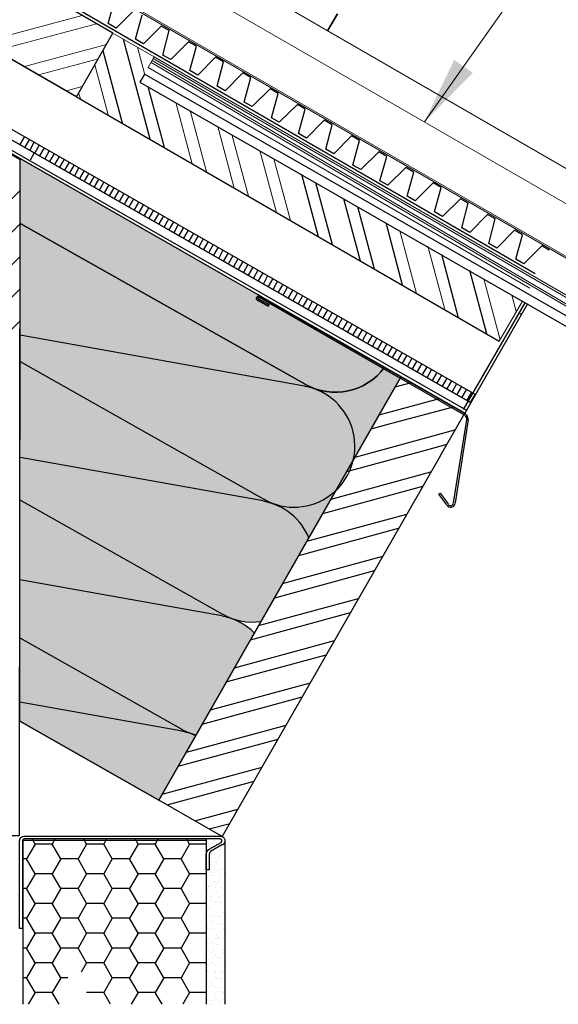
# Model space of a CAD drawing. Units: millimetres. Extents: x 22881 to 29181, y 40633 to 45088.
# Drawn here: x 26492 to 26730, y 41516 to 41951 of the extents above; entities that cross this region are included whole.
import ezdxf

# ---------------------------------------------------------------- set-up
doc = ezdxf.new("R2010")
doc.units = ezdxf.units.MM
for name, color, linetype in [('PDF _0', 7, 'Continuous'), ('PDF _D-STFALZ-A', 7, 'Continuous'), ('PDF _D-STFALZ-S', 7, 'Continuous'), ('PDF _D-TRBO', 7, 'Continuous'), ('PDF _SCHR-HLZ', 7, 'Continuous'), ('Текст 1', 4, 'Continuous')]:
    doc.layers.add(name, color=color, linetype=linetype)
doc.layers.add('Visible', color=7, linetype='Continuous', lineweight=35, true_color=0x22346e)
doc.layers.add('размеры', color=7, linetype='Continuous', lineweight=18)

msp = doc.modelspace()

# ---------------------------------------------------------------- hatches: boundary and pattern name
at = {"layer": 'Текст 1', "ltscale": 13.333333, "true_color": 0xba9008, "transparency": 33554495}
h = msp.add_hatch(dxfattribs=at)
h.set_pattern_fill('HONEY', color=42, style=0)
h.set_pattern_definition([(0, (-148843.4058, -76244.4464), (4.7625, 2.749630645), [3.175, -6.35]), (120, (-148843.4058, -76244.4464), (-4.76249999, 2.749630663), [3.175, -6.35]), (60, (-148843.4058, -76244.4464), (1e-08, 5.499261308), [-6.35, 3.175])])
h.paths.add_polyline_path([(26492.15, 41811.75), (26618.05, 41789.17, -0.428419), (26639.57, 41756.65), (26631.8, 41743.07, -0.283476), (26604.16, 41737.17, 0.042148), (26599.78, 41738.34), (26492.11, 41757.68)])
h.paths.add_polyline_path([(26492.21, 41889.92), (26598.3, 41829.17), (26598.29, 41829.16), (26597.25, 41829.07), (26596.7, 41828.28), (26596.92, 41827.09), (26597.49, 41827.14), (26597.78, 41826.97, -1.285608), (26598.37, 41828.99), (26653.32, 41797.57, -0.333562), (26622.43, 41788, 0.042148), (26618.05, 41789.17), (26492.14, 41811.76)])
h.paths.add_polyline_path([(26622.48, 41788.13, 0.325483), (26652.91, 41797.02), (26660.34, 41792.76), (26649.94, 41774.77), (26639.57, 41756.65, 0.38077)])
h.paths.add_polyline_path([(26492.11, 41757.68), (26599.78, 41738.34, -0.254682), (26619.89, 41722.24), (26598.67, 41685.14, -0.120945), (26585.89, 41686.35, 0.042148), (26581.51, 41687.52), (26492.06, 41703.6)])
h.paths.add_polyline_path([(26604.21, 41737.31, 0.282593), (26631.8, 41743.07), (26619.89, 41722.24, 0.210891)])
h.paths.add_polyline_path([(26492.06, 41703.6), (26581.51, 41687.52, -0.152861), (26595.78, 41680.09), (26569.96, 41634.95, -0.022437), (26567.62, 41635.53, 0.042148), (26563.24, 41636.69), (26492.02, 41649.52)])
h.paths.add_polyline_path([(26492.02, 41641.1), (26492.02, 41649.52), (26563.24, 41636.69, -0.063966), (26569.78, 41634.64), (26553.48, 41606.14)])

# ---------------------------------------------------------------- linework, layer by layer
at = {"ltscale": 100}
for p, q in [((26492.02, 41641.1), (26492.21, 41889.92)), ((26492.21, 41889.92), (26598.3, 41829.17)), ((26597.53, 41829.1), (26597.1, 41828.86)), ((26597.94, 41829.13), (26597.53, 41829.1)), ((26598.25, 41829.05), (26597.94, 41829.13)), ((26598.3, 41829.17), (26598.25, 41829.05)), ((26596.82, 41828.46), (26596.74, 41828.05)), ((26596.74, 41828.05), (26596.81, 41827.67)), ((26596.81, 41827.67), (26597.06, 41827.29)), ((26597.1, 41828.86), (26596.82, 41828.46)), ((26597.06, 41827.29), (26597.27, 41827.12)), ((26597.27, 41827.12), (26597.49, 41827.14)), ((26597.49, 41827.14), (26601.84, 41824.7)), ((26601.84, 41824.7), (26602.54, 41825.92)), ((26602.54, 41825.92), (26660.34, 41792.76)), ((26660.34, 41792.76), (26553.48, 41606.14)), ((26553.48, 41606.14), (26492.02, 41641.1))]:
    msp.add_line(p, q, dxfattribs=at)
for points in [[(26517.04, 41917.25), (26170.43, 42117.69)], [(26170.43, 42080.11), (26691.41, 41782.03), (26693.44, 41785.55), (26170.43, 42084.8)], [(26691.41, 41782.03), (26500.13, 41891.48), (26170.43, 42080.1)], [(26689.44, 41778.64), (26494.71, 41889.94), (26170.43, 42075.56)], [(26678.12, 41758.56), (26688.82, 41777.34), (26492.9, 41889.53), (26170.43, 42074.01)], [(26549.74, 41898.48), (26539.83, 41935.55), (26537.86, 41942.66)], [(26537.41, 41905.56), (26528.86, 41937.58)], [(26492.21, 41889.43), (26427.2, 41926.97), (26427.2, 41590.48), (26491.93, 41590.48), (26492.21, 41889.43)], [(26556.01, 41894.83), (26548.86, 41921.66)], [(26517.04, 41917.25), (26704.08, 41809.19)], [(26494.13, 41899.71), (26492.1, 41896.19)], [(26496.27, 41898.49), (26494.24, 41894.96)], [(26498.41, 41897.26), (26496.52, 41893.69)], [(26500.64, 41895.85), (26498.66, 41892.46)], [(26502.78, 41894.63), (26500.75, 41891.11)], [(26498.25, 41892.16), (26496.6, 41889.26)], [(26505.05, 41893.36), (26503.03, 41889.83)], [(26507.19, 41892.13), (26505.17, 41888.61)], [(26509.47, 41890.86), (26507.44, 41887.33)], [(26511.61, 41889.63), (26509.58, 41886.11)], [(26513.88, 41888.36), (26511.86, 41884.84)], [(26516.03, 41887.13), (26514, 41883.61)], [(26518.17, 41885.91), (26516.27, 41882.34)], [(26520.44, 41884.63), (26518.42, 41881.11)], [(26522.58, 41883.41), (26520.56, 41879.89)], [(26524.86, 41882.14), (26522.83, 41878.61)], [(26624.19, 41855.36), (26616.77, 41882.81)], [(26527, 41880.91), (26524.97, 41877.39)], [(26529.22, 41879.5), (26527.25, 41876.11)], [(26531.37, 41878.28), (26529.34, 41874.76)], [(26533.64, 41877), (26531.62, 41873.48)], [(26630.33, 41851.75), (26623.02, 41879.23)], [(26427.2, 41810.34), (26492.2, 41875.76)], [(26535.78, 41875.78), (26533.76, 41872.26)], [(26538.06, 41874.51), (26536.03, 41870.98)], [(26540.2, 41873.28), (26538.17, 41869.76)], [(26542.34, 41872.06), (26540.31, 41868.53)], [(26544.61, 41870.78), (26542.59, 41867.26)], [(26546.75, 41869.56), (26544.73, 41866.03)], [(26549.03, 41868.28), (26547, 41864.76)], [(26642.79, 41844.62), (26635.34, 41872.16)], [(26648.92, 41841.02), (26641.59, 41868.58)], [(26551.17, 41867.06), (26549.14, 41863.54)], [(26553.45, 41865.79), (26551.42, 41862.26)], [(26555.59, 41864.56), (26553.56, 41861.04)], [(26427.2, 41796.05), (26492.19, 41861.04)], [(26557.81, 41863.15), (26555.84, 41859.76)], [(26559.95, 41861.93), (26557.93, 41858.41)], [(26562.09, 41860.7), (26560.2, 41857.13)], [(26661.38, 41833.89), (26654.05, 41861.43)], [(26564.37, 41859.43), (26562.34, 41855.91)], [(26566.51, 41858.2), (26564.48, 41854.68)], [(26568.79, 41856.93), (26566.76, 41853.41)], [(26570.93, 41855.71), (26568.9, 41852.18)], [(26573.2, 41854.43), (26571.18, 41850.91)], [(26575.34, 41853.21), (26573.32, 41849.68)], [(26577.62, 41851.93), (26575.59, 41848.41)], [(26427.2, 41781.62), (26492.18, 41846.6)], [(26579.76, 41850.71), (26577.73, 41847.19)], [(26581.9, 41849.48), (26580.01, 41845.91)], [(26584.17, 41848.21), (26582.15, 41844.69)], [(26586.27, 41846.85), (26584.29, 41843.46)], [(26686.11, 41819.54), (26678.67, 41847.51)], [(26588.54, 41845.58), (26586.52, 41842.05)], [(26590.68, 41844.35), (26588.66, 41840.83)], [(26592.96, 41843.08), (26590.93, 41839.56)], [(26595.1, 41841.85), (26593.07, 41838.33)], [(26597.37, 41840.58), (26595.35, 41837.06)], [(26599.51, 41839.36), (26597.49, 41835.83)], [(26601.66, 41838.13), (26599.76, 41834.56)], [(26698.57, 41812.42), (26691.12, 41840.38)], [(26603.93, 41836.86), (26601.91, 41833.33)], [(26606.07, 41835.63), (26604.05, 41832.11)], [(26608.35, 41834.36), (26606.32, 41830.84)], [(26432.77, 41773.05), (26492.17, 41832.28)], [(26610.49, 41833.13), (26608.46, 41829.61)], [(26612.76, 41831.86), (26610.74, 41828.34)], [(26614.86, 41830.5), (26612.88, 41827.11)], [(26617.13, 41829.23), (26615.1, 41825.7)], [(26597.66, 41827.87), (26602.22, 41825.33), (26601.84, 41824.7), (26597.29, 41827.25)], [(26689.02, 41776.21), (26688.8, 41776.44), (26598.04, 41828.5)], [(26619.27, 41828), (26617.25, 41824.48)], [(26621.41, 41826.78), (26619.52, 41823.21)], [(26623.69, 41825.5), (26621.66, 41821.98)], [(26715.45, 41826.18), (26688.19, 41778.94)], [(26716.61, 41825.61), (26688.82, 41777.34)], [(26625.83, 41824.28), (26623.8, 41820.76)], [(26628.1, 41823.01), (26626.08, 41819.48)], [(26630.24, 41821.78), (26628.22, 41818.26)], [(26632.52, 41820.51), (26630.49, 41816.98)], [(26441.2, 41767.19), (26492.15, 41818.14)], [(26634.66, 41819.28), (26632.63, 41815.76)], [(26636.93, 41818.01), (26634.91, 41814.49)], [(26639.08, 41816.78), (26637.05, 41813.26)], [(26617.96, 41789.3), (26492.15, 41811.75)], [(26641.35, 41815.51), (26639.33, 41811.99)], [(26643.44, 41814.15), (26641.47, 41810.76)], [(26645.58, 41812.93), (26643.56, 41809.4)], [(26647.86, 41811.65), (26645.83, 41808.13)], [(26650, 41810.43), (26647.97, 41806.9)], [(26652.28, 41809.15), (26650.25, 41805.63)], [(26654.42, 41807.93), (26652.39, 41804.41)], [(26656.69, 41806.66), (26654.67, 41803.13)], [(26658.83, 41805.43), (26656.81, 41801.91)], [(26661.11, 41804.16), (26659.08, 41800.63)], [(26663.25, 41802.93), (26661.22, 41799.41)], [(26492.14, 41800.11), (26599.98, 41739.28)], [(26665.39, 41801.71), (26663.5, 41798.14)], [(26667.66, 41800.43), (26665.64, 41796.91)], [(26669.8, 41799.21), (26667.78, 41795.69)], [(26672.03, 41797.8), (26670.05, 41794.41)], [(26674.17, 41796.58), (26672.15, 41793.05)], [(26676.45, 41795.3), (26674.42, 41791.78)], [(26649.94, 41774.77), (26660.77, 41793.5)], [(26658.09, 41789), (26665.27, 41790.82)], [(26678.59, 41794.08), (26676.56, 41790.55)], [(26680.86, 41792.8), (26678.84, 41789.28)], [(26683, 41791.58), (26680.98, 41788.06)], [(26685.15, 41790.35), (26683.25, 41786.78)], [(26687.42, 41789.08), (26685.39, 41785.56)], [(26689.56, 41787.86), (26687.54, 41784.33)], [(26691.84, 41786.58), (26689.81, 41783.06)], [(26651.02, 41776.51), (26677.63, 41783.8)], [(26647.44, 41770.35), (26654.35, 41772.27), (26683.91, 41780.17)], [(26678.12, 41758.56), (26581.53, 41589.98), (26553.48, 41606.14), (26649.94, 41774.77)], [(26683.82, 41737.69), (26689.74, 41774.43)], [(26690.33, 41774.37), (26684.55, 41737.58)], [(26640.37, 41757.86), (26666.79, 41765.07), (26684.49, 41769.94)], [(26636.74, 41751.58), (26673.08, 41761.44), (26681, 41763.6)], [(26599.69, 41738.48), (26492.11, 41757.68)], [(26629.72, 41739.22), (26673.84, 41751.3)], [(26626.09, 41732.93), (26670.35, 41744.96)], [(26680.91, 41736.76), (26677.32, 41741.55), (26677.91, 41741.94), (26681.51, 41737.15)], [(26492.09, 41739.01), (26581.71, 41688.46)], [(26618.93, 41720.63), (26663.19, 41732.66)], [(26615.44, 41714.29), (26659.56, 41726.37)], [(26608.28, 41701.98), (26652.54, 41714.01)], [(26604.79, 41695.65), (26648.91, 41707.72)], [(26581.42, 41687.65), (26492.06, 41703.6)], [(26597.63, 41683.34), (26641.89, 41695.37)], [(26594.14, 41677.01), (26638.26, 41689.08)], [(26492.04, 41677.91), (26563.44, 41637.63)], [(26586.99, 41664.7), (26631.24, 41676.73)], [(26583.36, 41658.41), (26627.61, 41670.44)], [(26576.34, 41646.06), (26620.59, 41658.08)], [(26572.71, 41639.77), (26616.96, 41651.8)], [(26563.15, 41636.83), (26492.02, 41649.52)], [(26492.02, 41641.1), (26553.48, 41606.14)], [(26565.69, 41627.41), (26609.89, 41639.31)], [(26562.06, 41621.13), (26606.32, 41633.15)], [(26555.04, 41608.77), (26599.24, 41620.66)], [(26557.14, 41604.07), (26595.67, 41614.51)], [(26569.45, 41596.91), (26588.46, 41602.07)], [(26575.78, 41593.42), (26585.02, 41595.87)], [(26493.5, 41515.82), (26493.5, 41588.45), (26574.51, 41588.45)], [(26498.78, 41586.73), (26494.93, 41580.16), (26493.5, 41580.16)], [(26580.65, 41589.02), (26493.93, 41589.02)], [(26507.64, 41589.02), (26506.36, 41586.73), (26498.78, 41586.73), (26497.5, 41589.02)], [(26521.5, 41586.73), (26517.79, 41580.16), (26510.21, 41580.16), (26506.36, 41586.73)], [(26530.36, 41589.02), (26529.22, 41586.73), (26521.5, 41586.73), (26520.22, 41589.02)], [(26544.36, 41586.73), (26540.5, 41580.16), (26532.93, 41580.16), (26529.22, 41586.73)], [(26553.22, 41589.02), (26551.93, 41586.73), (26544.36, 41586.73), (26543.08, 41589.02)], [(26574.51, 41586.73), (26567.08, 41586.73), (26563.37, 41580.16), (26555.79, 41580.16), (26551.93, 41586.73)], [(26567.08, 41586.73), (26565.79, 41589.02)], [(26574.51, 41589.02), (26574.51, 41515.82)], [(26575.65, 41586.88), (26575.65, 41586.88)], [(26575.65, 41585.88), (26575.65, 41585.88)], [(26581.65, 41586.45), (26576.37, 41583.45)], [(26577.08, 41586.88), (26577.08, 41586.88)], [(26577.22, 41587.59), (26577.22, 41587.59)], [(26577.8, 41587.73), (26577.8, 41587.73)], [(26578.22, 41588.16), (26578.22, 41588.16)], [(26578.22, 41588.16), (26578.22, 41588.16)], [(26578.94, 41586.45), (26578.94, 41586.45)], [(26581.08, 41585.16), (26581.08, 41585.16)], [(26582.08, 41586.02), (26582.08, 41586.02)], [(26582.65, 41588.16), (26582.65, 41515.82)], [(26576.37, 41582.16), (26576.37, 41582.16)], [(26576.94, 41582.16), (26576.94, 41582.16)], [(26580.08, 41581.02), (26580.08, 41581.02)], [(26580.37, 41584.3), (26580.37, 41584.3)], [(26580.51, 41581.45), (26580.51, 41581.45)], [(26510.21, 41580.16), (26506.36, 41573.59), (26498.78, 41573.59), (26494.93, 41580.16)], [(26532.93, 41580.16), (26529.22, 41573.59), (26521.5, 41573.59), (26517.79, 41580.16)], [(26555.79, 41580.16), (26551.93, 41573.59), (26544.36, 41573.59), (26540.5, 41580.16)], [(26567.08, 41573.59), (26563.37, 41580.16)], [(26576.65, 41580.45), (26576.65, 41580.45)], [(26576.8, 41577.59), (26576.8, 41577.59)], [(26577.94, 41579.16), (26577.94, 41579.16)], [(26578.65, 41580.16), (26578.65, 41580.16)], [(26579.22, 41579.16), (26579.22, 41579.16)], [(26579.94, 41580.02), (26579.94, 41580.02)], [(26580.23, 41579.73), (26580.23, 41579.73)], [(26498.78, 41573.59), (26494.93, 41567.02), (26493.5, 41567.02)], [(26521.5, 41573.59), (26517.79, 41567.02), (26510.21, 41567.02), (26506.36, 41573.59)], [(26544.36, 41573.59), (26540.5, 41567.02), (26532.93, 41567.02), (26529.22, 41573.59)], [(26574.51, 41573.59), (26567.08, 41573.59), (26563.37, 41567.02), (26555.79, 41567.02), (26551.93, 41573.59)], [(26576.37, 41574.16), (26576.37, 41574.16)], [(26576.51, 41572.87), (26576.51, 41572.87)], [(26577.22, 41573.02), (26577.22, 41573.02)], [(26577.65, 41574.02), (26577.65, 41574.02)], [(26579.94, 41575.02), (26579.94, 41575.02)], [(26580.37, 41572.44), (26580.37, 41572.44)], [(26580.94, 41575.45), (26580.94, 41575.45)], [(26580.94, 41573.59), (26580.94, 41573.59)], [(26581.94, 41576.02), (26581.94, 41576.02)], [(26582.37, 41574.3), (26582.37, 41574.3)], [(26575.37, 41568.02), (26575.37, 41568.02)], [(26575.37, 41567.87), (26575.37, 41567.87)], [(26576.37, 41568.16), (26576.37, 41568.16)], [(26577.51, 41569.73), (26577.51, 41569.73)], [(26577.94, 41570.16), (26577.94, 41570.16)], [(26578.94, 41569.3), (26578.94, 41569.3)], [(26579.8, 41570.3), (26579.8, 41570.3)], [(26579.94, 41570.02), (26579.94, 41570.02)], [(26510.21, 41567.02), (26506.36, 41560.44), (26498.78, 41560.44), (26494.93, 41567.02)], [(26532.93, 41567.02), (26529.22, 41560.44), (26521.5, 41560.44), (26517.79, 41567.02)], [(26555.79, 41567.02), (26551.93, 41560.44), (26544.36, 41560.44), (26540.5, 41567.02)], [(26567.08, 41560.44), (26563.37, 41567.02)], [(26575.22, 41566.87), (26575.22, 41566.87)], [(26576.22, 41563.44), (26576.22, 41563.44)], [(26577.94, 41563.87), (26577.94, 41563.87)], [(26578.65, 41567.59), (26578.65, 41567.59)], [(26579.65, 41565.59), (26579.65, 41565.59)], [(26580.23, 41563.44), (26580.23, 41563.44)], [(26580.65, 41567.3), (26580.65, 41567.3)], [(26581.94, 41567.16), (26581.94, 41567.16)], [(26582.65, 41565.73), (26582.65, 41565.73)], [(26582.65, 41563.44), (26582.65, 41563.44)], [(26498.78, 41560.44), (26494.93, 41553.87), (26493.5, 41553.87)], [(26521.5, 41560.44), (26517.79, 41553.87), (26510.21, 41553.87), (26506.36, 41560.44)], [(26544.36, 41560.44), (26540.5, 41553.87), (26532.93, 41553.87), (26529.22, 41560.44)], [(26574.51, 41560.44), (26567.08, 41560.44), (26563.37, 41553.87), (26555.79, 41553.87), (26551.93, 41560.44)], [(26575.22, 41559.01), (26575.22, 41559.01)], [(26576.51, 41561.59), (26576.51, 41561.59)], [(26576.94, 41563.16), (26576.94, 41563.16)], [(26577.65, 41561.16), (26577.65, 41561.16)], [(26578.51, 41561.44), (26578.51, 41561.44)], [(26579.51, 41561.01), (26579.51, 41561.01)], [(26579.65, 41561.16), (26579.65, 41561.16)], [(26579.8, 41563.16), (26579.8, 41563.16)], [(26580.8, 41560.87), (26580.8, 41560.87)], [(26574.8, 41558.59), (26574.8, 41558.59)], [(26575.08, 41557.16), (26575.08, 41557.16)], [(26576.08, 41558.73), (26576.08, 41558.73)], [(26576.08, 41557.73), (26576.08, 41557.73)], [(26576.22, 41555.44), (26576.22, 41555.44)], [(26577.51, 41555.16), (26577.51, 41555.16)], [(26578.94, 41554.73), (26578.94, 41554.73)], [(26579.37, 41556.3), (26579.37, 41556.3)], [(26580.8, 41554.73), (26580.8, 41554.73)], [(26582.08, 41556.44), (26582.08, 41556.44)], [(26582.51, 41558.73), (26582.51, 41558.73)], [(26582.51, 41557.16), (26582.51, 41557.16)], [(26582.51, 41556.87), (26582.51, 41556.87)], [(26510.21, 41553.87), (26506.36, 41547.3), (26498.78, 41547.3), (26494.93, 41553.87)], [(26532.93, 41553.87), (26529.22, 41547.3), (26521.5, 41547.3), (26517.79, 41553.87)], [(26555.79, 41553.87), (26551.93, 41547.3), (26544.36, 41547.3), (26540.5, 41553.87)], [(26567.08, 41547.3), (26563.37, 41553.87)], [(26575.94, 41554.16), (26575.94, 41554.16)], [(26577.08, 41551.87), (26577.08, 41551.87)], [(26577.51, 41552.3), (26577.51, 41552.3)], [(26579.22, 41551.58), (26579.22, 41551.58)], [(26579.94, 41554.44), (26579.94, 41554.44)], [(26580.65, 41551.01), (26580.65, 41551.01)], [(26581.65, 41551.73), (26581.65, 41551.73)], [(26582.37, 41554.01), (26582.37, 41554.01)], [(26498.78, 41547.3), (26494.93, 41540.73), (26493.5, 41540.73)], [(26521.5, 41547.3), (26517.79, 41540.73), (26510.21, 41540.73), (26506.36, 41547.3)], [(26544.36, 41547.3), (26540.5, 41540.73), (26532.93, 41540.73), (26529.22, 41547.3)], [(26574.51, 41547.3), (26567.08, 41547.3), (26563.37, 41540.73), (26555.79, 41540.73), (26551.93, 41547.3)], [(26575.08, 41549.87), (26575.08, 41549.87)], [(26575.22, 41549.16), (26575.22, 41549.16)], [(26575.8, 41549.44), (26575.8, 41549.44)], [(26576.94, 41548.73), (26576.94, 41548.73)], [(26578.51, 41548.73), (26578.51, 41548.73)], [(26579.08, 41546.87), (26579.08, 41546.87)], [(26580.51, 41548.58), (26580.51, 41548.58)], [(26581.8, 41548.3), (26581.8, 41548.3)], [(26582.23, 41549.3), (26582.23, 41549.3)], [(26582.37, 41547.73), (26582.37, 41547.73)], [(26574.94, 41542.58), (26574.94, 41542.58)], [(26575.65, 41544.73), (26575.65, 41544.73)], [(26576.22, 41542.73), (26576.22, 41542.73)], [(26577.37, 41543.15), (26577.37, 41543.15)], [(26578.22, 41542.58), (26578.22, 41542.58)], [(26578.65, 41544.87), (26578.65, 41544.87)], [(26578.94, 41542.3), (26578.94, 41542.3)], [(26579.51, 41545.15), (26579.51, 41545.15)], [(26579.51, 41542.3), (26579.51, 41542.3)], [(26579.65, 41545.58), (26579.65, 41545.58)], [(26579.94, 41545.58), (26579.94, 41545.58)], [(26582.08, 41544.73), (26582.08, 41544.73)], [(26582.51, 41542.58), (26582.51, 41542.58)], [(26510.21, 41540.73), (26506.36, 41534.15), (26498.78, 41534.15), (26494.93, 41540.73)], [(26532.93, 41540.73), (26529.22, 41534.15), (26521.5, 41534.15), (26517.79, 41540.73)], [(26555.79, 41540.73), (26551.93, 41534.15), (26544.36, 41534.15), (26540.5, 41540.73)], [(26567.08, 41534.15), (26563.37, 41540.73)], [(26574.94, 41541.01), (26574.94, 41541.01)], [(26575.51, 41540.01), (26575.51, 41540.01)], [(26576.65, 41538.87), (26576.65, 41538.87)], [(26577.65, 41539.44), (26577.65, 41539.44)], [(26578.8, 41537.58), (26578.8, 41537.58)], [(26581.8, 41540.01), (26581.8, 41540.01)], [(26581.8, 41538.44), (26581.8, 41538.44)], [(26582.23, 41538.87), (26582.23, 41538.87)], [(26498.78, 41534.15), (26494.93, 41527.58), (26493.5, 41527.58)], [(26513.21, 41527.58), (26510.21, 41527.58), (26506.36, 41534.15)], [(26521.5, 41534.15), (26519.21, 41530.09)], [(26544.36, 41534.15), (26540.5, 41527.58), (26532.93, 41527.58), (26529.22, 41534.15)], [(26574.51, 41534.15), (26567.08, 41534.15), (26563.37, 41527.58), (26555.79, 41527.58), (26551.93, 41534.15)], [(26575.37, 41535.44), (26575.37, 41535.44)], [(26575.8, 41533.44), (26575.8, 41533.44)], [(26576.08, 41536.58), (26576.08, 41536.58)], [(26576.8, 41533.87), (26576.8, 41533.87)], [(26577.22, 41536.3), (26577.22, 41536.3)], [(26577.22, 41534.3), (26577.22, 41534.3)], [(26578.65, 41532.87), (26578.65, 41532.87)], [(26579.65, 41536.44), (26579.65, 41536.44)], [(26580.51, 41536.44), (26580.51, 41536.44)], [(26580.65, 41535.87), (26580.65, 41535.87)], [(26581.65, 41535.3), (26581.65, 41535.3)], [(26582.51, 41535.72), (26582.51, 41535.72)], [(26574.65, 41532.01), (26574.65, 41532.01)], [(26574.8, 41532.72), (26574.8, 41532.72)], [(26575.08, 41530.3), (26575.08, 41530.3)], [(26575.22, 41530.72), (26575.22, 41530.72)], [(26578.37, 41529.87), (26578.37, 41529.87)], [(26578.65, 41530.44), (26578.65, 41530.44)], [(26580.37, 41529.72), (26580.37, 41529.72)], [(26581.51, 41530.58), (26581.51, 41530.58)], [(26581.65, 41529.44), (26581.65, 41529.44)], [(26581.94, 41529.87), (26581.94, 41529.87)], [(26582.37, 41532.72), (26582.37, 41532.72)], [(26510.21, 41527.58), (26506.36, 41521.01), (26498.78, 41521.01), (26494.93, 41527.58)], [(26532.93, 41527.58), (26529.22, 41521.01), (26521.5, 41521.01), (26521.46, 41521.08)], [(26555.79, 41527.58), (26551.93, 41521.01), (26544.36, 41521.01), (26540.5, 41527.58)], [(26567.08, 41521.01), (26563.37, 41527.58)], [(26575.08, 41526.01), (26575.08, 41526.01)], [(26576.65, 41524.29), (26576.65, 41524.29)], [(26576.94, 41525.29), (26576.94, 41525.29)], [(26578.51, 41528.15), (26578.51, 41528.15)], [(26579.08, 41527.15), (26579.08, 41527.15)], [(26579.51, 41527.58), (26579.51, 41527.58)], [(26580.37, 41526.72), (26580.37, 41526.72)], [(26581.37, 41527.29), (26581.37, 41527.29)], [(26581.37, 41525.87), (26581.37, 41525.87)], [(26498.78, 41521.01), (26495.74, 41515.82)], [(26509.4, 41515.82), (26506.36, 41521.01)], [(26521.5, 41521.01), (26521.49, 41520.98)], [(26532.15, 41515.82), (26529.22, 41521.01)], [(26544.36, 41521.01), (26541.32, 41515.82)], [(26554.98, 41515.82), (26551.93, 41521.01)], [(26574.51, 41521.01), (26567.08, 41521.01), (26564.15, 41515.82)], [(26574.65, 41523.01), (26574.65, 41523.01)], [(26574.94, 41521.29), (26574.94, 41521.29)], [(26576.08, 41523.87), (26576.08, 41523.87)], [(26578.08, 41523.72), (26578.08, 41523.72)], [(26578.37, 41523.44), (26578.37, 41523.44)], [(26578.37, 41520.58), (26578.37, 41520.58)], [(26579.37, 41523.44), (26579.37, 41523.44)], [(26579.37, 41521.29), (26579.37, 41521.29)], [(26581.23, 41521.29), (26581.23, 41521.29)], [(26581.51, 41520.44), (26581.51, 41520.44)], [(26581.94, 41520.87), (26581.94, 41520.87)], [(26582.65, 41523.01), (26582.65, 41523.01)], [(26574.65, 41518.29), (26574.65, 41518.29)], [(26574.8, 41516.58), (26574.8, 41516.58)], [(26575.8, 41517.72), (26575.8, 41517.72)], [(26576.51, 41515.86), (26576.51, 41515.86)], [(26576.94, 41516.29), (26576.94, 41516.29)], [(26577.08, 41517.44), (26577.08, 41517.44)], [(26578.22, 41518.86), (26578.22, 41518.86)], [(26579.37, 41518.58), (26579.37, 41518.58)], [(26580.37, 41517.01), (26580.37, 41517.01)], [(26581.08, 41516.58), (26581.08, 41516.58)], [(26582.23, 41518.15), (26582.23, 41518.15)], [(26582.37, 41516.86), (26582.37, 41516.86)]]:
    msp.add_lwpolyline(points, dxfattribs=at)
for points in [[(26517.04, 41917.25), (26533.24, 41945.41), (26393.08, 42026.49), (26376.75, 41998.38)], [(26618.25, 41790.11), (26492.5, 41861.04)]]:
    msp.add_lwpolyline(points, close=True, dxfattribs=at)
for points in [[(26744.01, 41758.25), (26744.01, 41809.22, 0.273892), (26738.92, 41817.39), (26547.11, 41927.27), (26545.13, 41923.79), (26736.9, 41813.92, -0.268732), (26739.61, 41809.23), (26739.61, 41758.25)], [(26597.27, 41827.12, -1), (26598.37, 41828.99), (26689.17, 41777.06), (26689.53, 41776.78)], [(26494, 41588.88, 0.414214), (26493.21, 41588.16), (26493.21, 41549.3), (26491.93, 41549.3), (26491.93, 41588.16, -0.414214), (26493.93, 41590.16), (26580.65, 41590.16, -0.76734), (26581.76, 41586.3)], [(26576.4, 41583.28, 0.267958), (26575.8, 41582.3), (26575.8, 41575.3), (26574.51, 41575.3), (26574.51, 41582.23, -0.267958), (26575.8, 41584.45), (26581.08, 41587.45, 0.767339), (26580.73, 41588.88)]]:
    msp.add_lwpolyline(points, format="xyb", dxfattribs=at)
msp.add_lwpolyline([(26653.36, 41797.63, -0.381179), (26618.32, 41790.04, 0.381179)], format="xyb", close=True, dxfattribs=at)
for centre, radius, start, end in [((26597.8, 41828.05), 0.357, 60.2299, 240.2297), ((26613.32, 41762.65), 26.93, 240.4936, 79.9614), ((26687.76, 41774.61), 2.07, 350.9996, 46.0026), ((26687.76, 41774.61), 2.64, 350.9995, 46.0026), ((26595.05, 41711.83), 26.93, 22.404, 79.9614), ((26682.56, 41737.76), 1.36, 215.9995, 350.9996), ((26682.56, 41737.76), 2.07, 215.9996, 350.9996), ((26576.78, 41661.01), 26.93, 44.8051, 79.9614), ((26595.05, 41711.83), 26.93, 240.4936, 278.0503), ((26576.78, 41661.01), 26.93, 240.4936, 255.6492), ((26558.5, 41610.18), 26.93, 64.8936, 79.9614)]:
    msp.add_arc(centre, radius, start, end, dxfattribs=at)
at = {"layer": 'PDF _0', "lineweight": 0}
for points in [[(26533.24, 41945.41), (26551.48, 41934.96), (26548.86, 41930.28)], [(26712.88, 41821.64), (26713.99, 41820.93)]]:
    msp.add_lwpolyline(points, dxfattribs=at)
at = {"layer": 'PDF _D-STFALZ-A', "lineweight": 13}
for points in [[(26783.01, 41857.09), (26551.54, 41990.75)], [(26780.23, 41843.04), (26544.77, 41979.02)]]:
    msp.add_lwpolyline(points, dxfattribs=at)
msp.add_lwpolyline([(26762.33, 41807.23), (26762.33, 41711.95), (26761.48, 41711.95), (26761.48, 41807.26, 0.265971), (26760.59, 41808.81), (26550.1, 41932.42), (26550.57, 41933.31), (26761, 41809.56, -0.265804)], format="xyb", close=True, dxfattribs=at)
at = {"layer": 'PDF _D-STFALZ-S', "lineweight": 0}
for points in [[(26800.69, 41808.02), (26170.43, 42171.92)], [(26170.43, 42171.1), (26800.31, 41807.4)], [(26784.6, 41800.2), (26551.48, 41934.96), (26551.05, 41934.2), (26784.13, 41799.31)]]:
    msp.add_lwpolyline(points, dxfattribs=at)
at = {"layer": 'PDF _D-TRBO', "lineweight": 0}
for points in [[(26548.86, 41930.28), (26717.67, 41832.67)], [(26714.34, 41826.89), (26704.08, 41809.19)]]:
    msp.add_lwpolyline(points, dxfattribs=at)
at = {"layer": 'PDF _SCHR-HLZ', "lineweight": 0}
for points in [[(26475.5, 41941.38), (26519.67, 41953.25)], [(26481.63, 41937.77), (26525.94, 41949.59)], [(26494.09, 41930.64), (26530.34, 41940.38)], [(26544.05, 41939.19), (26545.97, 41931.95), (26547.25, 41927.53)], [(26500.23, 41927.03), (26526.82, 41934.06)], [(26531.14, 41909.22), (26525.26, 41931.44)], [(26512.68, 41919.9), (26519.61, 41921.79)], [(26518.82, 41916.3), (26517.99, 41919.03)], [(26568.28, 41887.61), (26561.08, 41914.66)], [(26574.6, 41884.09), (26567.41, 41911.12)], [(26586.87, 41876.88), (26579.62, 41904.11)], [(26593.19, 41873.36), (26585.88, 41900.52)], [(26605.6, 41866.09), (26598.2, 41893.46)], [(26611.74, 41862.49), (26604.45, 41889.87)], [(26667.52, 41830.28), (26660.16, 41857.93)], [(26679.98, 41823.15), (26672.53, 41851.11)], [(26704.46, 41809.81), (26697.26, 41836.77)], [(26711.59, 41822.27), (26709.67, 41829.51)]]:
    msp.add_lwpolyline(points, dxfattribs=at)
at = {"layer": 'Visible'}
msp.add_line((26628.13, 41946.41), (26632.49, 41953.96), dxfattribs=at)
at = {"layer": 'размеры', "ltscale": 13.333333}
msp.add_line((26670.97, 41906.14), (26764.73, 42038.99), dxfattribs=at)
msp.add_solid([(26670.97, 41906.14), (26692.41, 41927.79), (26684.19, 41933.59)], dxfattribs=at)
at = {"layer": 'Текст 1', "color": 8, "ltscale": 13.333333, "true_color": 0x838475}
for points in [[(26719.97, 41838.98), (26170.43, 42156.69)], [(26542.56, 41955.55), (26534.66, 41947.63), (26531.14, 41949.67), (26534.02, 41960.49)], [(26726.18, 41849.34), (26722.93, 41851.28), (26715.03, 41843.37), (26711.51, 41845.41), (26714.39, 41856.22), (26710.88, 41858.27), (26702.97, 41850.35), (26699.46, 41852.39), (26702.34, 41863.21), (26698.96, 41865.2), (26691.05, 41857.28), (26687.54, 41859.33), (26690.42, 41870.14), (26686.91, 41872.18), (26679, 41864.27), (26675.49, 41866.31), (26678.37, 41877.12), (26674.85, 41879.16), (26666.95, 41871.25), (26663.43, 41873.29), (26666.26, 41883.97), (26662.75, 41886.01), (26654.84, 41878.1), (26651.33, 41880.14), (26654.34, 41890.9), (26650.83, 41892.94), (26642.92, 41885.03), (26639.41, 41887.07), (26642.29, 41897.88), (26638.78, 41899.92), (26630.87, 41892.01), (26627.36, 41894.05), (26630.24, 41904.86), (26626.72, 41906.91), (26618.82, 41898.99), (26615.3, 41901.03), (26618.18, 41911.85), (26614.8, 41913.84), (26606.76, 41905.97), (26603.38, 41907.97), (26606.26, 41918.78), (26602.75, 41920.82), (26594.84, 41912.91), (26591.33, 41914.95), (26594.21, 41925.76), (26590.69, 41927.8), (26582.79, 41919.89), (26579.27, 41921.93), (26582.15, 41932.74), (26578.64, 41934.78), (26570.73, 41926.87), (26567.22, 41928.91), (26570.23, 41939.67), (26566.67, 41941.58), (26558.81, 41933.8), (26555.25, 41935.71), (26558.13, 41946.52), (26554.62, 41948.56), (26546.71, 41940.65), (26543.2, 41942.69), (26546.08, 41953.5)]]:
    msp.add_lwpolyline(points, dxfattribs=at)

doc.saveas('drawing.dxf')
